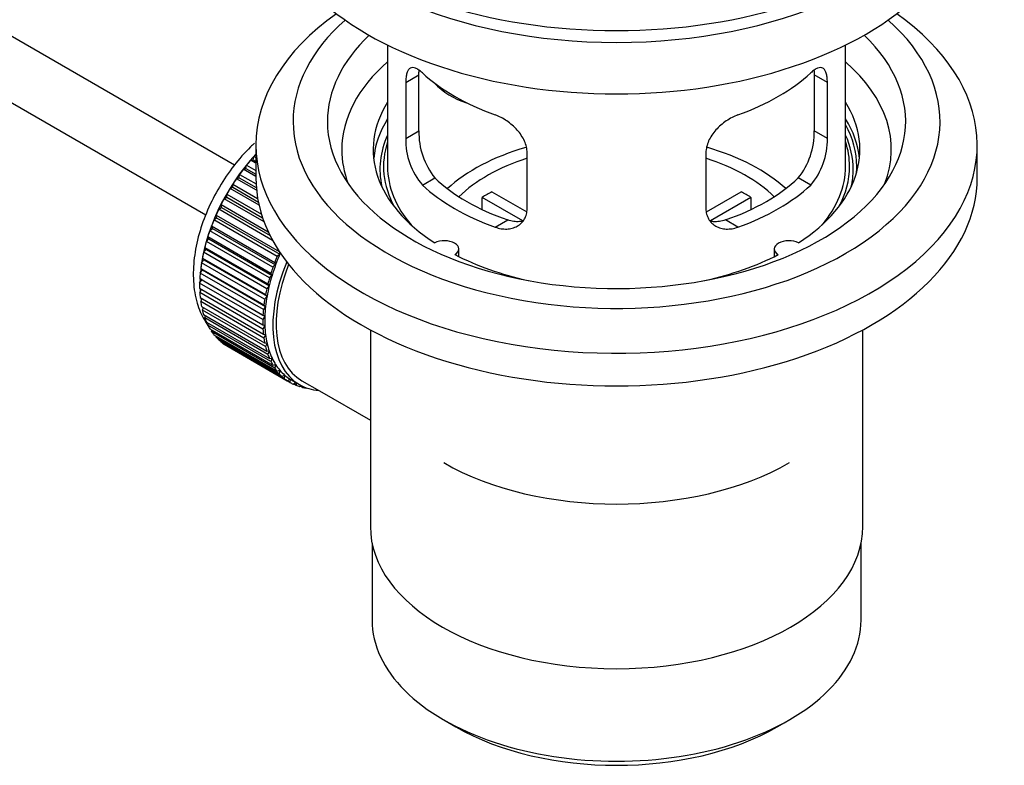
# Model space of a CAD drawing. Units: millimetres. Extents: x 0 to 1294, y 0 to 1889.
# Drawn here: x 1140 to 1226, y 130 to 196 of the extents above; entities that cross this region are included whole.
import ezdxf

# ---------------------------------------------------------------- set-up
doc = ezdxf.new("R2010")
doc.units = ezdxf.units.MM
doc.layers.add('DV6_Défaut', color=7, linetype='Continuous')
doc.layers.add('Défaut', color=7, linetype='Continuous')

# ---------------------------------------------------------------- blocks, each defined once
blk = doc.blocks.new('SE5')
at = {"layer": 'DV6_Défaut', "color": 7, "linetype": 'Continuous'}
for p, q in [((1158.686, 182.833), (1059.337, 240.192)), ((1057.059, 235.734), (1156.203, 178.493)), ((1172.063, 193.323), (1172.063, 182.722)), ((1212.063, 182.722), (1212.063, 193.323)), ((1173.649, 190.053), (1174.801, 190.718)), ((1173.649, 190.053), (1173.649, 185.154)), ((1174.801, 185.82), (1174.801, 190.718)), ((1209.324, 190.718), (1209.324, 185.82)), ((1210.476, 190.053), (1209.324, 190.718)), ((1210.476, 185.154), (1210.476, 190.053)), ((1173.649, 185.154), (1174.801, 185.82)), ((1210.476, 185.154), (1209.324, 185.82)), ((1160.563, 184.599), (1160.563, 181.742)), ((1223.563, 181.742), (1223.563, 184.599)), ((1160.103, 183.26), (1160.327, 183.289)), ((1160.563, 182.995), (1160.103, 183.26)), ((1160.327, 183.289), (1160.398, 183.595)), ((1160.327, 183.289), (1160.563, 183.153)), ((1160.398, 183.595), (1160.563, 183.5)), ((1184.256, 179.031), (1184.256, 183.93)), ((1199.869, 183.93), (1199.869, 179.031)), ((1159.468, 182.479), (1159.698, 182.536)), ((1160.563, 181.847), (1159.468, 182.479)), ((1159.698, 182.536), (1159.749, 182.836)), ((1159.698, 182.536), (1160.563, 182.037)), ((1159.749, 182.836), (1160.563, 182.366)), ((1158.867, 181.654), (1159.103, 181.738)), ((1160.62, 180.642), (1158.867, 181.654)), ((1159.103, 181.738), (1159.132, 182.03)), ((1159.103, 181.738), (1160.598, 180.874)), ((1159.132, 182.03), (1160.577, 181.196)), ((1175.101, 181.094), (1176.192, 181.724)), ((1209.024, 181.094), (1207.933, 181.724)), ((1158.306, 180.792), (1158.544, 180.902)), ((1160.841, 179.328), (1158.306, 180.792)), ((1158.544, 180.902), (1158.553, 181.183)), ((1158.544, 180.902), (1160.779, 179.611)), ((1158.553, 181.183), (1160.719, 179.932)), ((1157.789, 179.899), (1158.029, 180.034)), ((1161.28, 177.883), (1157.789, 179.899)), ((1158.029, 180.034), (1158.015, 180.303)), ((1158.015, 180.303), (1161.052, 178.55)), ((1158.029, 180.034), (1161.156, 178.229)), ((1183.881, 177.974), (1180.333, 180.023)), ((1180.333, 178.953), (1180.333, 180.023)), ((1181.181, 180.512), (1184.225, 178.755)), ((1199.923, 178.768), (1202.944, 180.512)), ((1203.793, 180.023), (1200.255, 177.98)), ((1203.793, 180.023), (1203.793, 178.953)), ((1157.32, 178.983), (1157.559, 179.142)), ((1162.024, 176.267), (1157.32, 178.983)), ((1157.559, 179.142), (1157.524, 179.396)), ((1157.524, 179.396), (1161.644, 177.018)), ((1157.559, 179.142), (1161.8, 176.694)), ((1156.903, 178.05), (1157.139, 178.233)), ((1162.418, 174.866), (1156.903, 178.05)), ((1157.139, 178.233), (1157.083, 178.47)), ((1157.083, 178.47), (1162.599, 175.286)), ((1157.139, 178.233), (1162.655, 175.049)), ((1181.465, 177.42), (1182.556, 178.049)), ((1202.66, 177.42), (1201.569, 178.049)), ((1156.541, 177.11), (1156.773, 177.314)), ((1156.773, 177.314), (1156.697, 177.533)), ((1156.697, 177.533), (1162.212, 174.348)), ((1156.773, 177.314), (1162.289, 174.13)), ((1156.238, 176.168), (1156.464, 176.393)), ((1156.464, 176.393), (1156.367, 176.591)), ((1156.367, 176.591), (1161.882, 173.406)), ((1156.464, 176.393), (1161.979, 173.209)), ((1162.057, 173.925), (1156.541, 177.11)), ((1155.996, 175.234), (1156.213, 175.477)), ((1156.213, 175.477), (1156.097, 175.652)), ((1156.097, 175.652), (1161.612, 172.468)), ((1156.213, 175.477), (1161.728, 172.292)), ((1161.754, 172.984), (1156.238, 176.168)), ((1178.287, 174.85), (1178.287, 175.516)), ((1205.839, 175.516), (1205.839, 174.85)), ((1155.816, 174.313), (1156.023, 174.572)), ((1156.023, 174.572), (1155.889, 174.724)), ((1155.889, 174.724), (1161.404, 171.54)), ((1161.511, 172.049), (1155.996, 175.234)), ((1156.023, 174.572), (1161.538, 171.388)), ((1162.655, 175.049), (1162.418, 174.866)), ((1162.599, 175.286), (1162.655, 175.049)), ((1155.895, 173.688), (1155.744, 173.815)), ((1155.744, 173.815), (1161.259, 170.631)), ((1161.331, 171.129), (1155.816, 174.313)), ((1162.289, 174.13), (1162.057, 173.925)), ((1162.212, 174.348), (1162.289, 174.13)), ((1155.831, 172.83), (1155.664, 172.931)), ((1155.664, 172.931), (1161.179, 169.747)), ((1155.7, 173.415), (1155.895, 173.688)), ((1161.215, 170.23), (1155.7, 173.415)), ((1155.895, 173.688), (1161.411, 170.504)), ((1161.979, 173.209), (1161.754, 172.984)), ((1161.882, 173.406), (1161.979, 173.209)), ((1155.649, 172.545), (1155.831, 172.83)), ((1161.165, 169.36), (1155.649, 172.545)), ((1155.649, 172.08), (1161.165, 168.896)), ((1155.664, 171.711), (1155.818, 171.983)), ((1155.831, 172.83), (1161.347, 169.646)), ((1161.728, 172.292), (1161.511, 172.049)), ((1161.612, 172.468), (1161.728, 172.292)), ((1161.179, 168.527), (1155.664, 171.711)), ((1155.7, 171.269), (1161.215, 168.085)), ((1155.744, 170.92), (1155.87, 171.171)), ((1161.538, 171.388), (1161.331, 171.129)), ((1161.404, 171.54), (1161.538, 171.388)), ((1161.259, 167.735), (1155.744, 170.92)), ((1155.816, 170.504), (1161.331, 167.32)), ((1155.889, 170.177), (1155.988, 170.405)), ((1161.411, 170.504), (1161.215, 170.23)), ((1161.259, 170.631), (1161.411, 170.504)), ((1161.404, 166.993), (1155.889, 170.177)), ((1155.996, 169.792), (1161.511, 166.607)), ((1156.097, 169.49), (1156.172, 169.69)), ((1161.612, 166.306), (1156.097, 169.49)), ((1161.347, 169.646), (1161.165, 169.36)), ((1161.179, 169.747), (1161.347, 169.646)), ((1156.238, 169.137), (1161.754, 165.953)), ((1156.367, 168.863), (1156.42, 169.032)), ((1161.882, 165.679), (1156.367, 168.863)), ((1156.541, 168.546), (1162.057, 165.361)), ((1161.165, 168.896), (1161.347, 168.821)), ((1161.347, 168.821), (1161.179, 168.527)), ((1156.697, 168.302), (1156.73, 168.437)), ((1162.212, 165.118), (1156.697, 168.302)), ((1156.903, 168.023), (1162.418, 164.838)), ((1157.083, 167.811), (1157.101, 167.908)), ((1162.599, 164.627), (1157.083, 167.811)), ((1161.215, 168.085), (1161.411, 168.037)), ((1161.411, 168.037), (1161.259, 167.735)), ((1170.563, 168.45), (1170.563, 151.286)), ((1213.563, 151.286), (1213.563, 168.45)), ((1157.32, 167.572), (1162.835, 164.388)), ((1157.524, 167.394), (1157.531, 167.45)), ((1163.04, 164.21), (1157.524, 167.394)), ((1157.789, 167.197), (1163.304, 164.013)), ((1158.015, 167.054), (1158.016, 167.066)), ((1163.531, 163.87), (1158.015, 167.054)), ((1161.331, 167.32), (1161.538, 167.3)), ((1161.538, 167.3), (1161.404, 166.993)), ((1161.511, 166.607), (1161.728, 166.615)), ((1161.728, 166.615), (1161.612, 166.306)), ((1161.754, 165.953), (1161.979, 165.988)), ((1161.979, 165.988), (1161.882, 165.679)), ((1162.057, 165.361), (1162.289, 165.425)), ((1162.289, 165.425), (1162.212, 165.118)), ((1162.418, 164.838), (1162.655, 164.928)), ((1162.655, 164.928), (1162.599, 164.627)), ((1162.835, 164.388), (1163.074, 164.504)), ((1163.074, 164.504), (1163.04, 164.21)), ((1163.304, 164.013), (1163.544, 164.154)), ((1163.544, 164.154), (1163.531, 163.87)), ((1163.669, 164.079), (1164.376, 163.671)), ((1163.821, 163.717), (1164.037, 163.866)), ((1164.068, 163.61), (1163.85, 163.737)), ((1164.061, 163.853), (1164.068, 163.61)), ((1164.382, 163.502), (1164.504, 163.6)), ((1164.648, 163.433), (1164.443, 163.551)), ((1164.576, 164.017), (1166.132, 163.119)), ((1164.636, 163.534), (1164.648, 163.433)), ((1164.983, 163.371), (1164.997, 163.384)), ((1166.132, 163.119), (1170.563, 160.561)), ((1170.713, 149.823), (1170.713, 143.121)), ((1213.413, 143.121), (1213.413, 149.823)), ((1176.966, 134.405), (1178.027, 133.793)), ((1206.099, 133.793), (1207.159, 134.405))]:
    blk.add_line(p, q, dxfattribs=at)
for centre, radius, start, end in [((1181.121, 185.682), 6.321, 178.7495, 218.76651), ((1203.005, 185.681), 6.32, 321.23072, 1.25327), ((1179.786, 185.059), 6.137, 179.1058, 220.24344), ((1204.339, 185.059), 6.138, 319.7591, 0.89167)]:
    blk.add_arc(centre, radius, start, end, dxfattribs=at)
for centre, major_axis, ratio, start_param, end_param in [((1192.063, 212.769), (-31.5, 0), 0.57735, 0, 3.141593), ((1192.063, 206.808), (-30.75, 0), 0.57735, 0, 3.141593), ((1192.063, 211.299), (-30.75, 0), 0.57735, 0.25974, 2.881853), ((1192.063, 184.599), (-31.5, 0), 0.57735, 5.60183, 6.283185), ((1192.063, 184.599), (-31.5, 0), 0.57735, 0, 3.822948), ((1192.063, 186.641), (-28.25, 0), 0.57735, 5.708569, 6.283185), ((1192.063, 186.641), (-28.25, 0), 0.57735, 0, 3.716209), ((1192.063, 186.641), (-25.25, 0), 0.57735, 5.739722, 6.283185), ((1192.063, 186.641), (-25.25, 0), 0.57735, 0, 3.685056), ((1192.063, 184.191), (-23.999, 0), 0.57735, 5.697563, 6.283185), ((1192.063, 184.191), (-23.999, 0), 0.57735, 2.925762, 3.727215), ((1192.063, 197.01), (-20, 0), 0.57735, 0.558455, 1.012341), ((1192.063, 197.01), (20, 0), 0.57735, 5.270844, 5.72473), ((1179.73, 192.197), (-4.535, 2.105), 0.788675, 1.081911, 1.762437), ((1192.063, 184.191), (21.25, 0), 0.57735, 2.796891, 3.868159), ((1192.063, 184.191), (-21.25, 0), 0.57735, 2.415027, 3.486294), ((1192.063, 182.722), (21.25, 0), 0.57735, 2.796891, 3.081661), ((1192.063, 182.722), (-21.25, 0), 0.57735, 3.201525, 3.486294), ((1192.063, 182.722), (20.976, 0), 0.57735, 0, 0.306251), ((1192.063, 182.466), (20.663, 0), 0.57735, 2.887587, 3.268854), ((1192.063, 182.722), (20.35, 0), 0.57735, 2.955859, 3.445055), ((1192.063, 182.466), (20.663, 0), 0.57735, 0, 0.254006), ((1192.063, 182.722), (20.35, 0), 0.57735, 0, 0.185734), ((1192.063, 184.191), (-23.999, 0), 0.57735, 0, 0.21583), ((1192.063, 175.373), (-17.5, 0), 0.57735, 5.182716, 5.717814), ((1192.063, 175.373), (-17.5, 0), 0.57735, 3.706964, 4.24542), ((1163.637, 177.088), (5.625, 9.743), 0.57735, 1.182193, 2.254983), ((1163.778, 177.006), (5.75, 9.959), 0.57735, 1.254346, 1.303808), ((1163.778, 177.006), (5.75, 9.959), 0.57735, 1.191961, 1.214048), ((1192.063, 175.373), (-16, 0), 0.57735, 5.222101, 5.748726), ((1192.063, 175.373), (-16, 0), 0.57735, 3.676052, 4.202677), ((1163.778, 177.006), (5.75, 9.959), 0.57735, 1.344106, 1.393567), ((1192.063, 182.722), (-20, 0), 0.57735, 0, 0.458666), ((1192.063, 182.722), (-20, 0), 0.57735, 2.682927, 3.141593), ((1192.063, 182.722), (20.35, 0), 0.57735, 5.979723, 6.283185), ((1192.063, 182.466), (20.663, 0), 0.57735, 6.155924, 6.283185), ((1192.063, 182.722), (20.976, 0), 0.57735, 6.235505, 6.283185), ((1163.778, 177.006), (5.75, 9.959), 0.57735, 1.433866, 1.483327), ((1192.063, 181.742), (-31.5, 0), 0.57735, 0, 3.141593), ((1192.063, 187.212), (-18.5, 0), 0.57735, 0.53969, 1.031106), ((1192.063, 187.212), (18.5, 0), 0.57735, 5.252079, 5.743495), ((1163.778, 177.006), (-5.75, -9.959), 0.57735, 4.665218, 4.71468), ((1192.063, 187.212), (-20, 0), 0.57735, 0.558455, 1.012341), ((1192.063, 187.212), (20, 0), 0.57735, 5.270844, 5.72473), ((1163.778, 177.006), (-5.75, -9.959), 0.57735, 4.754978, 4.804439), ((1192.063, 173.74), (-16, 0), 0.57735, -0.822907, -0.747889), ((1192.063, 173.74), (16, 0), 0.57735, 0.747889, 0.822907), ((1163.778, 177.006), (-5.75, -9.959), 0.57735, -1.438447, -1.388986), ((1163.778, 177.006), (-5.75, -9.959), 0.57735, -1.348688, -1.299226), ((1163.778, 177.006), (-5.75, -9.959), 0.57735, -1.258928, -1.209466), ((1177.037, 175.516), (-1.25, 0), 0.57735, 2.38561, 5.468371), ((1207.089, 175.516), (1.25, 0), 0.57735, 0.814814, 3.897575), ((1163.778, 177.006), (-5.75, -9.959), 0.57735, -1.169168, -1.119707), ((1163.778, 177.006), (-5.75, -9.959), 0.57735, -1.079408, -1.029947), ((1169.294, 173.822), (-5.75, -9.959), 0.57735, -1.348688, -1.299226), ((1169.294, 173.822), (-5.625, -9.743), 0.57735, -1.368837, -1.279077), ((1192.063, 184.191), (21.25, 0), 0.57735, 3.985823, 4.340705), ((1192.063, 184.191), (21.25, 0), 0.57735, 5.084073, 5.438955), ((1163.778, 177.006), (-5.75, -9.959), 0.57735, -0.989648, -0.940187), ((1170.001, 173.413), (-5.625, -9.743), 0.57735, 4.939342, 6.283185), ((1170.001, 173.413), (5.425, 9.396), 0.57735, 1.815952, 3.141593), ((1169.294, 173.822), (-5.75, -9.959), 0.57735, -1.258928, -1.209466), ((1169.294, 173.822), (-5.625, -9.743), 0.57735, -1.279077, -1.189317), ((1163.778, 177.006), (-5.75, -9.959), 0.57735, -0.899889, -0.850427), ((1163.637, 177.088), (5.625, 9.743), 0.57735, -3.97227, -3.938075), ((1169.294, 173.822), (-5.75, -9.959), 0.57735, -1.169168, -1.119707), ((1169.294, 173.822), (-5.625, -9.743), 0.57735, -1.189317, -1.099557), ((1163.778, 177.006), (-5.75, -9.959), 0.57735, -0.810129, -0.760668), ((1163.637, 177.088), (5.625, 9.743), 0.57735, -3.878615, -3.848215), ((1169.294, 173.822), (-5.75, -9.959), 0.57735, -1.079408, -1.029947), ((1169.294, 173.822), (-5.625, -9.743), 0.57735, -1.099557, -1.009798), ((1163.778, 177.006), (-5.75, -9.959), 0.57735, -0.720369, -0.670908), ((1163.637, 177.088), (5.625, 9.743), 0.57735, -3.783987, -3.758625), ((1169.294, 173.822), (-5.75, -9.959), 0.57735, -0.989648, -0.940187), ((1169.294, 173.822), (-5.625, -9.743), 0.57735, -1.009798, -0.920038), ((1163.778, 177.006), (-5.75, -9.959), 0.57735, -0.630609, -0.581148), ((1169.294, 173.822), (-5.625, -9.743), 0.57735, -0.920038, -0.830278), ((1163.778, 177.006), (-5.75, -9.959), 0.57735, -0.540849, -0.491388), ((1163.778, 177.006), (-5.75, -9.959), 0.57735, -0.45109, -0.401628), ((1169.294, 173.822), (-5.75, -9.959), 0.57735, -0.899889, -0.850427), ((1169.294, 173.822), (-5.625, -9.743), 0.57735, -0.830278, -0.740518), ((1163.778, 177.006), (-5.75, -9.959), 0.57735, -0.36133, -0.311869), ((1169.294, 173.822), (-5.75, -9.959), 0.57735, -0.810129, -0.760668), ((1169.294, 173.822), (-5.625, -9.743), 0.57735, -0.740518, -0.650758), ((1163.778, 177.006), (-5.75, -9.959), 0.57735, -0.27157, -0.222109), ((1163.778, 177.006), (-5.75, -9.959), 0.57735, -0.18181, -0.132349), ((1169.294, 173.822), (-5.75, -9.959), 0.57735, -0.720369, -0.670908), ((1169.294, 173.822), (-5.75, -9.959), 0.57735, -0.630609, -0.581148), ((1169.294, 173.822), (-5.625, -9.743), 0.57735, -0.650758, -0.560999), ((1163.778, 177.006), (-5.75, -9.959), 0.57735, 6.191135, 6.240596), ((1169.294, 173.822), (-5.75, -9.959), 0.57735, -0.540849, -0.491388), ((1169.294, 173.822), (-5.625, -9.743), 0.57735, -0.560999, -0.471239), ((1169.294, 173.822), (-5.75, -9.959), 0.57735, -0.45109, -0.401628), ((1169.294, 173.822), (-5.625, -9.743), 0.57735, -0.471239, -0.381479), ((1169.294, 173.822), (-5.625, -9.743), 0.57735, -0.381479, -0.291719), ((1169.294, 173.822), (-5.75, -9.959), 0.57735, -0.36133, -0.311869), ((1169.294, 173.822), (-5.75, -9.959), 0.57735, -0.27157, -0.222109), ((1169.294, 173.822), (-5.625, -9.743), 0.57735, -0.291719, -0.20196), ((1169.294, 173.822), (-5.75, -9.959), 0.57735, -0.18181, -0.132349), ((1169.294, 173.822), (-5.625, -9.743), 0.57735, 6.081226, 6.170986), ((1169.294, 173.822), (-5.625, -9.743), 0.57735, 6.170986, 6.260745), ((1169.294, 173.822), (-5.75, -9.959), 0.57735, 6.191135, 6.240596), ((1169.294, 173.822), (5.75, 9.959), 0.57735, 3.139302, 3.188763), ((1169.294, 173.822), (5.625, 9.743), 0.57735, 3.119153, 3.141593), ((1169.294, 173.822), (-5.75, -9.959), 0.57735, 0.087469, 0.13693), ((1170.001, 173.413), (-5.625, -9.743), 0.57735, 0, 0.267463), ((1169.294, 173.822), (-5.75, -9.959), 0.57735, 0.177229, 0.22669), ((1192.063, 165.575), (21.35, 0), 0.57735, 3.926991, 5.497787), ((1192.063, 151.286), (21.5, 0), 0.57735, 3.141593, 6.283185), ((1192.063, 143.121), (-21.35, 0), 0.57735, 0, 3.141593), ((1192.063, 141.897), (19.85, 0), 0.57735, 3.926991, 5.497787)]:
    blk.add_ellipse(centre, major_axis=major_axis, ratio=ratio, start_param=start_param, end_param=end_param, dxfattribs=at)
for points, knots in [([(1175.101, 190.892), (1174.994, 190.991), (1174.891, 191.074), (1174.693, 191.208), (1174.597, 191.26), (1174.417, 191.33), (1174.334, 191.347), (1174.18, 191.348), (1174.108, 191.331), (1173.98, 191.261), (1173.924, 191.209), (1173.826, 191.068), (1173.784, 190.978), (1173.717, 190.769), (1173.692, 190.648), (1173.658, 190.372), (1173.649, 190.219), (1173.649, 190.053)], [0, 0, 0, 0, 0.125, 0.125, 0.25, 0.25, 0.375, 0.375, 0.5, 0.5, 0.625, 0.625, 0.75, 0.75, 0.875, 0.875, 1, 1, 1, 1]), ([(1210.476, 190.053), (1210.476, 190.219), (1210.467, 190.37), (1210.434, 190.643), (1210.408, 190.767), (1210.342, 190.978), (1210.301, 191.066), (1210.202, 191.208), (1210.145, 191.261), (1210.018, 191.331), (1209.947, 191.348), (1209.791, 191.348), (1209.708, 191.33), (1209.53, 191.261), (1209.434, 191.209), (1209.235, 191.074), (1209.131, 190.991), (1209.024, 190.892)], [0, 0, 0, 0, 0.125, 0.125, 0.25, 0.25, 0.375, 0.375, 0.5, 0.5, 0.625, 0.625, 0.75, 0.75, 0.875, 0.875, 1, 1, 1, 1]), ([(1184.256, 183.93), (1184.256, 184.095), (1184.236, 184.263), (1184.157, 184.601), (1184.098, 184.774), (1183.946, 185.111), (1183.853, 185.276), (1183.638, 185.599), (1183.516, 185.755), (1183.252, 186.051), (1183.108, 186.192), (1182.804, 186.457), (1182.646, 186.579), (1182.32, 186.802), (1182.149, 186.903), (1181.808, 187.08), (1181.637, 187.156), (1181.465, 187.218)], [0, 0, 0, 0, 0.125, 0.125, 0.25, 0.25, 0.375, 0.375, 0.5, 0.5, 0.625, 0.625, 0.75, 0.75, 0.875, 0.875, 1, 1, 1, 1]), ([(1202.66, 187.218), (1202.488, 187.155), (1202.318, 187.08), (1201.979, 186.905), (1201.809, 186.803), (1201.48, 186.579), (1201.322, 186.458), (1201.02, 186.195), (1200.874, 186.052), (1200.61, 185.756), (1200.489, 185.602), (1200.274, 185.28), (1200.18, 185.112), (1200.029, 184.776), (1199.97, 184.607), (1199.89, 184.265), (1199.869, 184.095), (1199.869, 183.93)], [0, 0, 0, 0, 0.125, 0.125, 0.25, 0.25, 0.375, 0.375, 0.5, 0.5, 0.625, 0.625, 0.75, 0.75, 0.875, 0.875, 1, 1, 1, 1]), ([(1160.441, 184.743), (1160.329, 184.64), (1159.691, 184.036), (1158.614, 182.827), (1157.335, 180.947), (1156.303, 178.921), (1155.554, 176.818), (1155.125, 174.71), (1155.049, 172.666), (1155.352, 170.834), (1155.866, 169.617), (1156.245, 169.017), (1156.343, 168.876)], [0, 0, 0, 0, 0.02501, 0.143157, 0.260894, 0.378588, 0.496723, 0.615823, 0.736494, 0.858863, 0.965337, 1, 1, 1, 1]), ([(1181.465, 177.42), (1181.637, 177.358), (1181.808, 177.314), (1182.147, 177.261), (1182.316, 177.251), (1182.646, 177.268), (1182.803, 177.294), (1183.105, 177.378), (1183.251, 177.438), (1183.516, 177.587), (1183.636, 177.676), (1183.851, 177.884), (1183.945, 178.004), (1184.097, 178.263), (1184.155, 178.403), (1184.235, 178.705), (1184.256, 178.865), (1184.256, 179.031)], [0, 0, 0, 0, 0.125, 0.125, 0.25, 0.25, 0.375, 0.375, 0.5, 0.5, 0.625, 0.625, 0.75, 0.75, 0.875, 0.875, 1, 1, 1, 1]), ([(1199.869, 179.031), (1199.869, 178.865), (1199.89, 178.708), (1199.968, 178.408), (1200.028, 178.265), (1200.18, 178.005), (1200.272, 177.888), (1200.487, 177.678), (1200.609, 177.587), (1200.873, 177.439), (1201.017, 177.379), (1201.321, 177.294), (1201.479, 177.268), (1201.806, 177.251), (1201.976, 177.26), (1202.317, 177.314), (1202.488, 177.358), (1202.66, 177.42)], [0, 0, 0, 0, 0.125, 0.125, 0.25, 0.25, 0.375, 0.375, 0.5, 0.5, 0.625, 0.625, 0.75, 0.75, 0.875, 0.875, 1, 1, 1, 1]), ([(1183.894, 177.939), (1183.795, 177.92), (1183.694, 177.907), (1183.424, 177.89), (1183.251, 177.897), (1182.904, 177.947), (1182.73, 177.989), (1182.556, 178.049)], [0, 0, 0, 0, 0.23685, 0.23685, 0.618425, 0.618425, 1, 1, 1, 1]), ([(1201.569, 178.049), (1201.395, 177.989), (1201.221, 177.947), (1200.876, 177.897), (1200.704, 177.89), (1200.434, 177.906), (1200.334, 177.919), (1200.236, 177.938)], [0, 0, 0, 0, 0.38295, 0.38295, 0.765899, 0.765899, 1, 1, 1, 1])]:
    blk.add_open_spline(points, degree=3, knots=knots, dxfattribs=at)
for points in [[(1174.801, 190.718), (1174.801, 190.86), (1174.807, 190.99), (1174.818, 191.109)], [(1209.305, 191.129), (1209.318, 191.004), (1209.324, 190.866), (1209.324, 190.718)]]:
    blk.add_open_spline(points, degree=3, dxfattribs=at)

msp = doc.modelspace()

# ---------------------------------------------------------------- block references
at = {"layer": 'Défaut'}
msp.add_blockref('SE5', (0, 0), dxfattribs=at)

doc.saveas('drawing.dxf')
